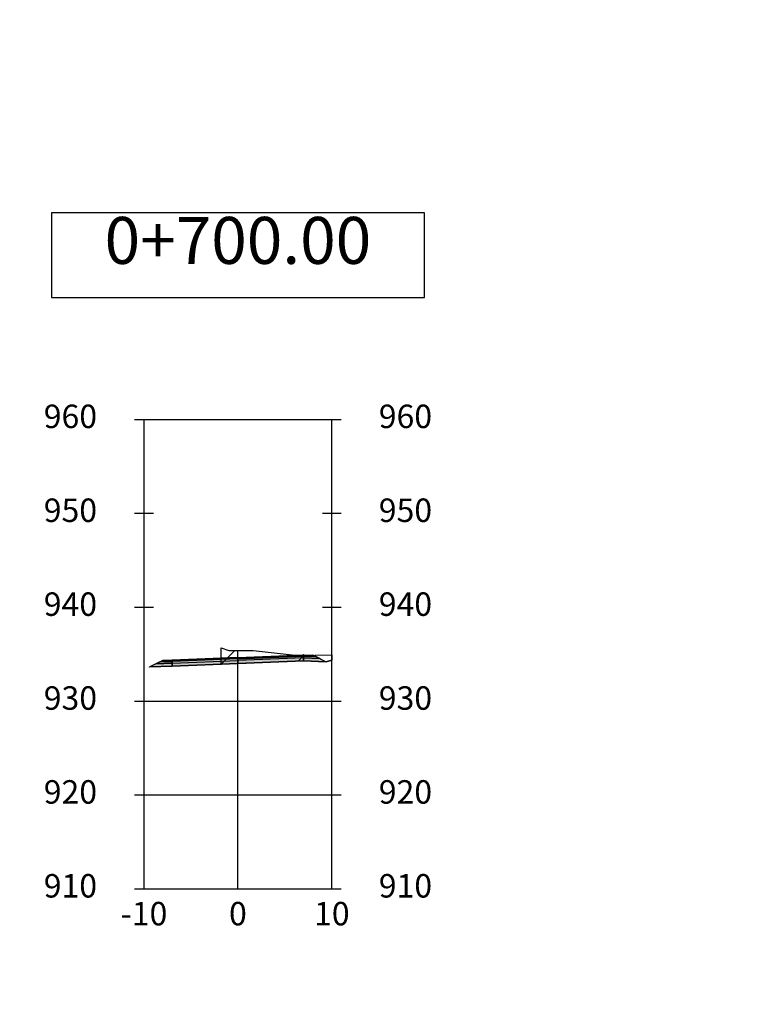
# Model space of a CAD drawing. Units: metres. Extents: x 158064 to 166093, y 105621 to 108687.
# Drawn here: x 164449 to 164527, y 107920 to 108025 of the extents above; entities that cross this region are included whole.
import ezdxf

# ---------------------------------------------------------------- set-up
doc = ezdxf.new("R2010")
doc.units = ezdxf.units.M
for name, color, linetype in [('C-ANNO', 7, 'Continuous'), ('C-ROAD-CORR', 5, 'Continuous'), ('C-ROAD-CORR-PATT', 150, 'Continuous'), ('C-ROAD-LINK', 150, 'Continuous'), ('C-ROAD-MARK', 212, 'Continuous'), ('C-ROAD-PROF-TTLB', 5, 'Continuous'), ('C-ROAD-SECT', 7, 'Continuous'), ('C-ROAD-SECT-GRID', 7, 'Continuous'), ('C-ROAD-SECT-N', 150, 'Continuous'), ('C-ROAD-SECT-TEXT', 92, 'Continuous'), ('C-ROAD-SECT-TICK', 7, 'Continuous'), ('C-ROAD-SECT-TITL', 92, 'Continuous'), ('C-ROAD-SHAP', 32, 'Continuous'), ('C-ROAD-SHAP-PATT', 7, 'Continuous')]:
    doc.layers.add(name, color=color, linetype=linetype)
doc.styles.get("Standard").update_dxf_attribs({"font": 'simplex.shx'})
pattern_1 = [(45, (164470.551, 107956.149), (-3.9289, 3.9289), [])]

msp = doc.modelspace()

# ---------------------------------------------------------------- hatches: boundary and pattern name
at = {"layer": 'C-ROAD-CORR-PATT', "linetype": 'Continuous', "lineweight": -3}
h = msp.add_hatch(dxfattribs=at)
h.set_pattern_fill('ANSI31', color=1, scale=1.75, style=0)
h.set_pattern_definition(pattern_1)
h.paths.add_polyline_path([(164470.55, 107956.15), (164470.55, 107957.89), (164471.36, 107957.6), (164473.95, 107957.59), (164478.75, 107957.08), (164482.32, 107957.15), (164482.32, 107956.56), (164481.71, 107956.4), (164479.32, 107956.5)])
h = msp.add_hatch(dxfattribs=at)
h.set_pattern_fill('ANSI31', color=1, scale=1.75, style=0)
h.set_pattern_definition(pattern_1)
h.paths.add_polyline_path([(164470.55, 107956.15), (164470.55, 107957.89), (164471.36, 107957.6), (164473.95, 107957.59), (164478.75, 107957.08), (164482.32, 107957.15), (164482.32, 107956.56), (164481.71, 107956.4), (164479.32, 107956.5)])
h = msp.add_hatch(dxfattribs=at)
h.set_pattern_fill('ANSI31', color=1, scale=1.75, style=0)
h.set_pattern_definition(pattern_1)
h.paths.add_polyline_path([(164470.55, 107956.15), (164470.55, 107957.89), (164471.36, 107957.6), (164473.95, 107957.59), (164478.75, 107957.08), (164482.32, 107957.15), (164482.32, 107956.56), (164481.71, 107956.4), (164479.32, 107956.5)])
at = {"layer": 'C-ROAD-SHAP-PATT', "linetype": 'Continuous', "lineweight": -3}
for points in [[(164472.32, 107956.86), (164465.32, 107956.58), (164465.32, 107956.51), (164472.32, 107956.79)], [(164472.32, 107956.86), (164465.32, 107956.58), (164465.32, 107956.51), (164472.32, 107956.79)], [(164472.32, 107956.86), (164465.32, 107956.58), (164465.32, 107956.51), (164472.32, 107956.79)], [(164465.32, 107956.51), (164472.32, 107956.79), (164472.32, 107956.72), (164465.32, 107956.44)], [(164465.32, 107956.51), (164472.32, 107956.79), (164472.32, 107956.72), (164465.32, 107956.44)], [(164465.32, 107956.51), (164472.32, 107956.79), (164472.32, 107956.72), (164465.32, 107956.44)], [(164472.32, 107956.72), (164465.32, 107956.44), (164465.32, 107956.24), (164472.32, 107956.52)], [(164472.32, 107956.72), (164465.32, 107956.44), (164465.32, 107956.24), (164472.32, 107956.52)], [(164472.32, 107956.72), (164465.32, 107956.44), (164465.32, 107956.24), (164472.32, 107956.52)], [(164472.32, 107956.86), (164479.32, 107957.14), (164479.32, 107957.07), (164472.32, 107956.79)], [(164472.32, 107956.86), (164479.32, 107957.14), (164479.32, 107957.07), (164472.32, 107956.79)], [(164472.32, 107956.86), (164479.32, 107957.14), (164479.32, 107957.07), (164472.32, 107956.79)], [(164479.32, 107957.07), (164472.32, 107956.79), (164472.32, 107956.72), (164479.32, 107957)], [(164479.32, 107957.07), (164472.32, 107956.79), (164472.32, 107956.72), (164479.32, 107957)], [(164479.32, 107957.07), (164472.32, 107956.79), (164472.32, 107956.72), (164479.32, 107957)], [(164472.32, 107956.72), (164479.32, 107957), (164479.32, 107956.8), (164472.32, 107956.52)], [(164472.32, 107956.72), (164479.32, 107957), (164479.32, 107956.8), (164472.32, 107956.52)], [(164472.32, 107956.72), (164479.32, 107957), (164479.32, 107956.8), (164472.32, 107956.52)], [(164479.32, 107956.8), (164472.32, 107956.52), (164472.32, 107956.22), (164479.32, 107956.5)], [(164479.32, 107956.8), (164472.32, 107956.52), (164472.32, 107956.22), (164479.32, 107956.5)], [(164479.32, 107956.8), (164472.32, 107956.52), (164472.32, 107956.22), (164479.32, 107956.5)], [(164479.32, 107957.14), (164480.32, 107957.1), (164480.47, 107957.02), (164479.32, 107957.07)], [(164479.32, 107957.14), (164480.32, 107957.1), (164480.47, 107957.02), (164479.32, 107957.07)], [(164479.32, 107957.14), (164480.32, 107957.1), (164480.47, 107957.02), (164479.32, 107957.07)], [(164479.32, 107957.07), (164480.47, 107957.02), (164480.63, 107956.95), (164479.32, 107957)], [(164479.32, 107957.07), (164480.47, 107957.02), (164481.71, 107956.4), (164479.32, 107956.5), (164479.32, 107956.8), (164481.06, 107956.73), (164480.63, 107956.95), (164479.32, 107957), (164480.63, 107956.95), (164480.47, 107957.02)], [(164479.32, 107957.07), (164480.47, 107957.02), (164480.63, 107956.95), (164479.32, 107957)], [(164479.32, 107957.07), (164480.47, 107957.02), (164481.71, 107956.4), (164479.32, 107956.5), (164479.32, 107956.8), (164481.06, 107956.73), (164480.63, 107956.95), (164479.32, 107957), (164480.63, 107956.95), (164480.47, 107957.02)], [(164479.32, 107957.07), (164480.47, 107957.02), (164480.63, 107956.95), (164479.32, 107957)], [(164479.32, 107957.07), (164480.47, 107957.02), (164481.71, 107956.4), (164479.32, 107956.5), (164479.32, 107956.8), (164481.06, 107956.73), (164480.63, 107956.95), (164479.32, 107957), (164480.63, 107956.95), (164480.47, 107957.02)], [(164479.32, 107957), (164480.63, 107956.95), (164481.06, 107956.73), (164479.32, 107956.8)], [(164479.32, 107957), (164480.63, 107956.95), (164481.06, 107956.73), (164479.32, 107956.8)], [(164479.32, 107957), (164480.63, 107956.95), (164481.06, 107956.73), (164479.32, 107956.8)], [(164465.32, 107956.51), (164464.17, 107956.46), (164462.93, 107955.84), (164465.32, 107955.94), (164465.32, 107956.24), (164463.58, 107956.17), (164464.02, 107956.39), (164465.32, 107956.44), (164464.02, 107956.39), (164464.17, 107956.46)], [(164465.32, 107956.51), (164464.17, 107956.46), (164462.93, 107955.84), (164465.32, 107955.94), (164465.32, 107956.24), (164463.58, 107956.17), (164464.02, 107956.39), (164465.32, 107956.44), (164464.02, 107956.39), (164464.17, 107956.46)], [(164465.32, 107956.51), (164464.17, 107956.46), (164462.93, 107955.84), (164465.32, 107955.94), (164465.32, 107956.24), (164463.58, 107956.17), (164464.02, 107956.39), (164465.32, 107956.44), (164464.02, 107956.39), (164464.17, 107956.46)], [(164465.32, 107956.44), (164464.02, 107956.39), (164463.58, 107956.17), (164465.32, 107956.24)], [(164465.32, 107956.44), (164464.02, 107956.39), (164463.58, 107956.17), (164465.32, 107956.24)], [(164465.32, 107956.44), (164464.02, 107956.39), (164463.58, 107956.17), (164465.32, 107956.24)], [(164465.32, 107956.51), (164464.17, 107956.46), (164464.02, 107956.39), (164465.32, 107956.44)], [(164465.32, 107956.51), (164464.17, 107956.46), (164464.02, 107956.39), (164465.32, 107956.44)], [(164465.32, 107956.51), (164464.17, 107956.46), (164464.02, 107956.39), (164465.32, 107956.44)], [(164465.32, 107956.58), (164464.32, 107956.54), (164464.17, 107956.46), (164465.32, 107956.51)], [(164465.32, 107956.58), (164464.32, 107956.54), (164464.17, 107956.46), (164465.32, 107956.51)], [(164465.32, 107956.58), (164464.32, 107956.54), (164464.17, 107956.46), (164465.32, 107956.51)], [(164465.32, 107956.24), (164472.32, 107956.52), (164472.32, 107956.22), (164465.32, 107955.94)], [(164465.32, 107956.24), (164472.32, 107956.52), (164472.32, 107956.22), (164465.32, 107955.94)], [(164465.32, 107956.24), (164472.32, 107956.52), (164472.32, 107956.22), (164465.32, 107955.94)]]:
    msp.add_hatch(color=7, dxfattribs=at).paths.add_polyline_path(points)

# ---------------------------------------------------------------- linework, layer by layer
at = {"layer": 'C-ANNO', "color": 7, "linetype": 'Continuous', "lineweight": -3}
for points in [[(164020.82, 107815.05), (165209.82, 107815.05), (165209.82, 108656.05), (164020.82, 108656.05)], [(164082.32, 107842.21), (165046.52, 107842.21), (165046.52, 108618.05), (164082.32, 108618.05)]]:
    msp.add_3dface(points, dxfattribs=at)
at = {"layer": 'C-ROAD-CORR', "color": 1, "linetype": 'Continuous', "lineweight": -3}
for p, q in [((164470.55, 107956.15), (164470.55, 107957.89)), ((164470.55, 107957.89), (164471.36, 107957.6)), ((164470.55, 107956.15), (164470.55, 107957.89)), ((164470.55, 107957.89), (164471.36, 107957.6)), ((164470.55, 107956.15), (164470.55, 107957.89)), ((164470.55, 107957.89), (164471.36, 107957.6)), ((164471.36, 107957.6), (164473.95, 107957.59)), ((164471.36, 107957.6), (164473.95, 107957.59)), ((164471.36, 107957.6), (164473.95, 107957.59)), ((164473.95, 107957.59), (164478.75, 107957.08)), ((164473.95, 107957.59), (164478.75, 107957.08)), ((164473.95, 107957.59), (164478.75, 107957.08)), ((164478.75, 107957.08), (164482.32, 107957.15)), ((164478.75, 107957.08), (164482.32, 107957.15)), ((164478.75, 107957.08), (164482.32, 107957.15)), ((164482.32, 107957.15), (164482.32, 107956.56)), ((164482.32, 107957.15), (164482.32, 107956.56)), ((164482.32, 107957.15), (164482.32, 107956.56)), ((164479.32, 107956.5), (164470.55, 107956.15)), ((164479.32, 107956.5), (164470.55, 107956.15)), ((164479.32, 107956.5), (164470.55, 107956.15)), ((164481.71, 107956.4), (164479.32, 107956.5)), ((164481.71, 107956.4), (164479.32, 107956.5)), ((164481.71, 107956.4), (164479.32, 107956.5)), ((164482.32, 107956.56), (164481.71, 107956.4)), ((164482.32, 107956.56), (164481.71, 107956.4)), ((164482.32, 107956.56), (164481.71, 107956.4))]:
    msp.add_line(p, q, dxfattribs=at)
at = {"layer": 'C-ROAD-LINK', "color": 150, "linetype": 'Continuous', "lineweight": -3}
for p, q in [((164472.32, 107956.86), (164465.32, 107956.58)), ((164472.32, 107956.86), (164465.32, 107956.58)), ((164472.32, 107956.86), (164465.32, 107956.58)), ((164472.32, 107956.86), (164465.32, 107956.58)), ((164472.32, 107956.86), (164465.32, 107956.58)), ((164472.32, 107956.86), (164465.32, 107956.58)), ((164465.32, 107956.51), (164472.32, 107956.79)), ((164465.32, 107956.51), (164472.32, 107956.79)), ((164465.32, 107956.51), (164472.32, 107956.79)), ((164472.32, 107956.72), (164465.32, 107956.44)), ((164472.32, 107956.72), (164465.32, 107956.44)), ((164472.32, 107956.72), (164465.32, 107956.44)), ((164472.32, 107956.86), (164479.32, 107957.14)), ((164472.32, 107956.86), (164479.32, 107957.14)), ((164472.32, 107956.86), (164479.32, 107957.14)), ((164472.32, 107956.86), (164479.32, 107957.14)), ((164472.32, 107956.86), (164479.32, 107957.14)), ((164472.32, 107956.86), (164479.32, 107957.14)), ((164479.32, 107957.07), (164472.32, 107956.79)), ((164479.32, 107957.07), (164472.32, 107956.79)), ((164479.32, 107957.07), (164472.32, 107956.79)), ((164472.32, 107956.72), (164479.32, 107957)), ((164472.32, 107956.72), (164479.32, 107957)), ((164472.32, 107956.72), (164479.32, 107957)), ((164472.32, 107956.79), (164472.32, 107956.86)), ((164472.32, 107956.79), (164472.32, 107956.86)), ((164472.32, 107956.79), (164472.32, 107956.86)), ((164472.32, 107956.79), (164472.32, 107956.86)), ((164472.32, 107956.79), (164472.32, 107956.86)), ((164472.32, 107956.79), (164472.32, 107956.86)), ((164479.32, 107956.8), (164472.32, 107956.52)), ((164479.32, 107956.8), (164472.32, 107956.52)), ((164479.32, 107956.8), (164472.32, 107956.52)), ((164472.32, 107956.79), (164472.32, 107956.72)), ((164472.32, 107956.79), (164472.32, 107956.72)), ((164472.32, 107956.79), (164472.32, 107956.72)), ((164472.32, 107956.79), (164472.32, 107956.72)), ((164472.32, 107956.79), (164472.32, 107956.72)), ((164472.32, 107956.79), (164472.32, 107956.72)), ((164472.32, 107956.52), (164472.32, 107956.72)), ((164472.32, 107956.52), (164472.32, 107956.72)), ((164472.32, 107956.52), (164472.32, 107956.72)), ((164472.32, 107956.52), (164472.32, 107956.72)), ((164472.32, 107956.52), (164472.32, 107956.72)), ((164472.32, 107956.52), (164472.32, 107956.72)), ((164479.32, 107957.14), (164479.32, 107957.07)), ((164479.32, 107957.14), (164480.32, 107957.1)), ((164479.32, 107957.14), (164480.32, 107957.1)), ((164479.32, 107957.14), (164479.32, 107957.07)), ((164479.32, 107957.14), (164479.32, 107957.07)), ((164479.32, 107957.14), (164480.32, 107957.1)), ((164479.32, 107957.14), (164480.32, 107957.1)), ((164479.32, 107957.14), (164479.32, 107957.07)), ((164479.32, 107957.14), (164479.32, 107957.07)), ((164479.32, 107957.14), (164480.32, 107957.1)), ((164479.32, 107957.14), (164480.32, 107957.1)), ((164479.32, 107957.14), (164479.32, 107957.07)), ((164479.32, 107957.07), (164479.32, 107957)), ((164479.32, 107957.07), (164480.47, 107957.02)), ((164479.32, 107957.07), (164480.47, 107957.02)), ((164479.32, 107957.07), (164479.32, 107957)), ((164479.32, 107957.07), (164479.32, 107957)), ((164479.32, 107957.07), (164480.47, 107957.02)), ((164479.32, 107957.07), (164480.47, 107957.02)), ((164479.32, 107957.07), (164479.32, 107957)), ((164479.32, 107957.07), (164479.32, 107957)), ((164479.32, 107957.07), (164480.47, 107957.02)), ((164479.32, 107957.07), (164480.47, 107957.02)), ((164479.32, 107957.07), (164479.32, 107957)), ((164479.32, 107957), (164479.32, 107956.8)), ((164479.32, 107957), (164480.63, 107956.95)), ((164479.32, 107957), (164480.63, 107956.95)), ((164479.32, 107957), (164479.32, 107956.8)), ((164479.32, 107957), (164479.32, 107956.8)), ((164479.32, 107957), (164480.63, 107956.95)), ((164479.32, 107957), (164480.63, 107956.95)), ((164479.32, 107957), (164479.32, 107956.8)), ((164479.32, 107957), (164479.32, 107956.8)), ((164479.32, 107957), (164480.63, 107956.95)), ((164479.32, 107957), (164480.63, 107956.95)), ((164479.32, 107957), (164479.32, 107956.8)), ((164479.32, 107956.5), (164479.32, 107956.8)), ((164479.32, 107956.8), (164481.06, 107956.73)), ((164479.32, 107956.8), (164479.32, 107956.5)), ((164479.32, 107956.5), (164479.32, 107956.8)), ((164479.32, 107956.8), (164481.06, 107956.73)), ((164479.32, 107956.8), (164479.32, 107956.5)), ((164479.32, 107956.5), (164479.32, 107956.8)), ((164479.32, 107956.8), (164481.06, 107956.73)), ((164479.32, 107956.8), (164479.32, 107956.5)), ((164480.32, 107957.1), (164481.71, 107956.4)), ((164480.32, 107957.1), (164481.71, 107956.4)), ((164480.32, 107957.1), (164480.47, 107957.02)), ((164480.32, 107957.1), (164481.71, 107956.4)), ((164480.32, 107957.1), (164481.71, 107956.4)), ((164480.32, 107957.1), (164480.47, 107957.02)), ((164480.32, 107957.1), (164481.71, 107956.4)), ((164480.32, 107957.1), (164481.71, 107956.4)), ((164480.32, 107957.1), (164480.47, 107957.02)), ((164480.47, 107957.02), (164480.63, 107956.95)), ((164480.47, 107957.02), (164481.71, 107956.4)), ((164480.47, 107957.02), (164480.63, 107956.95)), ((164480.47, 107957.02), (164481.71, 107956.4)), ((164480.47, 107957.02), (164480.63, 107956.95)), ((164480.47, 107957.02), (164481.71, 107956.4)), ((164480.63, 107956.95), (164481.06, 107956.73)), ((164480.63, 107956.95), (164481.06, 107956.73)), ((164480.63, 107956.95), (164481.06, 107956.73)), ((164464.32, 107956.54), (164462.93, 107955.84)), ((164464.32, 107956.54), (164462.93, 107955.84)), ((164464.32, 107956.54), (164462.93, 107955.84)), ((164464.32, 107956.54), (164462.93, 107955.84)), ((164464.32, 107956.54), (164462.93, 107955.84)), ((164464.32, 107956.54), (164462.93, 107955.84)), ((164464.17, 107956.46), (164462.93, 107955.84)), ((164464.17, 107956.46), (164462.93, 107955.84)), ((164464.17, 107956.46), (164462.93, 107955.84)), ((164465.32, 107955.94), (164462.93, 107955.84)), ((164465.32, 107955.94), (164462.93, 107955.84)), ((164465.32, 107955.94), (164462.93, 107955.84)), ((164465.32, 107955.94), (164462.93, 107955.84)), ((164465.32, 107955.94), (164462.93, 107955.84)), ((164465.32, 107955.94), (164462.93, 107955.84)), ((164464.02, 107956.39), (164463.58, 107956.17)), ((164464.02, 107956.39), (164463.58, 107956.17)), ((164464.02, 107956.39), (164463.58, 107956.17)), ((164465.32, 107956.24), (164463.58, 107956.17)), ((164465.32, 107956.24), (164463.58, 107956.17)), ((164465.32, 107956.24), (164463.58, 107956.17)), ((164464.17, 107956.46), (164464.02, 107956.39)), ((164464.17, 107956.46), (164464.02, 107956.39)), ((164464.17, 107956.46), (164464.02, 107956.39)), ((164465.32, 107956.44), (164464.02, 107956.39)), ((164465.32, 107956.44), (164464.02, 107956.39)), ((164465.32, 107956.44), (164464.02, 107956.39)), ((164465.32, 107956.44), (164464.02, 107956.39)), ((164465.32, 107956.44), (164464.02, 107956.39)), ((164465.32, 107956.44), (164464.02, 107956.39)), ((164464.32, 107956.54), (164464.17, 107956.46)), ((164464.32, 107956.54), (164464.17, 107956.46)), ((164464.32, 107956.54), (164464.17, 107956.46)), ((164465.32, 107956.51), (164464.17, 107956.46)), ((164465.32, 107956.51), (164464.17, 107956.46)), ((164465.32, 107956.51), (164464.17, 107956.46)), ((164465.32, 107956.51), (164464.17, 107956.46)), ((164465.32, 107956.51), (164464.17, 107956.46)), ((164465.32, 107956.51), (164464.17, 107956.46)), ((164465.32, 107956.58), (164464.32, 107956.54)), ((164465.32, 107956.58), (164464.32, 107956.54)), ((164465.32, 107956.58), (164464.32, 107956.54)), ((164465.32, 107956.58), (164464.32, 107956.54)), ((164465.32, 107956.58), (164464.32, 107956.54)), ((164465.32, 107956.58), (164464.32, 107956.54)), ((164465.32, 107956.58), (164465.32, 107956.51)), ((164465.32, 107956.58), (164465.32, 107956.51)), ((164465.32, 107956.58), (164465.32, 107956.51)), ((164465.32, 107956.58), (164465.32, 107956.51)), ((164465.32, 107956.58), (164465.32, 107956.51)), ((164465.32, 107956.58), (164465.32, 107956.51)), ((164465.32, 107956.24), (164472.32, 107956.52)), ((164465.32, 107956.24), (164472.32, 107956.52)), ((164465.32, 107956.24), (164472.32, 107956.52)), ((164465.32, 107956.51), (164465.32, 107956.44)), ((164465.32, 107956.51), (164465.32, 107956.44)), ((164465.32, 107956.51), (164465.32, 107956.44)), ((164465.32, 107956.51), (164465.32, 107956.44)), ((164465.32, 107956.51), (164465.32, 107956.44)), ((164465.32, 107956.51), (164465.32, 107956.44)), ((164465.32, 107956.44), (164465.32, 107956.24)), ((164465.32, 107956.44), (164465.32, 107956.24)), ((164465.32, 107956.44), (164465.32, 107956.24)), ((164465.32, 107956.44), (164465.32, 107956.24)), ((164465.32, 107956.44), (164465.32, 107956.24)), ((164465.32, 107956.44), (164465.32, 107956.24)), ((164465.32, 107955.94), (164465.32, 107956.24)), ((164465.32, 107956.24), (164465.32, 107955.94)), ((164465.32, 107955.94), (164465.32, 107956.24)), ((164465.32, 107956.24), (164465.32, 107955.94)), ((164465.32, 107955.94), (164465.32, 107956.24)), ((164465.32, 107956.24), (164465.32, 107955.94)), ((164472.32, 107956.22), (164465.32, 107955.94)), ((164472.32, 107956.22), (164465.32, 107955.94)), ((164472.32, 107956.22), (164465.32, 107955.94)), ((164472.32, 107956.22), (164465.32, 107955.94)), ((164472.32, 107956.22), (164465.32, 107955.94)), ((164472.32, 107956.22), (164465.32, 107955.94)), ((164472.32, 107956.52), (164472.32, 107956.22)), ((164472.32, 107956.52), (164472.32, 107956.22)), ((164472.32, 107956.52), (164472.32, 107956.22)), ((164472.32, 107956.52), (164472.32, 107956.22)), ((164472.32, 107956.52), (164472.32, 107956.22)), ((164472.32, 107956.52), (164472.32, 107956.22)), ((164472.32, 107956.22), (164479.32, 107956.5)), ((164472.32, 107956.22), (164479.32, 107956.5)), ((164472.32, 107956.22), (164479.32, 107956.5)), ((164472.32, 107956.22), (164479.32, 107956.5)), ((164472.32, 107956.22), (164479.32, 107956.5)), ((164472.32, 107956.22), (164479.32, 107956.5)), ((164479.32, 107956.5), (164481.71, 107956.4)), ((164479.32, 107956.5), (164481.71, 107956.4)), ((164479.32, 107956.5), (164481.71, 107956.4)), ((164479.32, 107956.5), (164481.71, 107956.4)), ((164479.32, 107956.5), (164481.71, 107956.4)), ((164479.32, 107956.5), (164481.71, 107956.4)), ((164481.71, 107956.4), (164482.32, 107956.56)), ((164481.71, 107956.4), (164482.32, 107956.56)), ((164481.71, 107956.4), (164482.32, 107956.56)), ((164481.71, 107956.4), (164482.32, 107956.56)), ((164481.71, 107956.4), (164482.32, 107956.56)), ((164481.71, 107956.4), (164482.32, 107956.56)), ((164481.71, 107956.4), (164482.32, 107956.56)), ((164481.71, 107956.4), (164482.32, 107956.56)), ((164481.71, 107956.4), (164482.32, 107956.56)), ((164481.71, 107956.4), (164482.32, 107956.56)), ((164481.71, 107956.4), (164482.32, 107956.56)), ((164481.71, 107956.4), (164482.32, 107956.56))]:
    msp.add_line(p, q, dxfattribs=at)
at = {"layer": 'C-ROAD-MARK', "color": 212, "linetype": 'Continuous', "lineweight": -3}
for centre in [(164472.32, 107956.86), (164472.32, 107956.86), (164472.32, 107956.86), (164472.32, 107956.86), (164472.32, 107956.86), (164472.32, 107956.86), (164472.32, 107956.79), (164472.32, 107956.79), (164472.32, 107956.79), (164472.32, 107956.79), (164472.32, 107956.79), (164472.32, 107956.79), (164472.32, 107956.72), (164472.32, 107956.72), (164472.32, 107956.72), (164472.32, 107956.72), (164472.32, 107956.72), (164472.32, 107956.72), (164479.32, 107957.14), (164479.32, 107957.14), (164479.32, 107957.14), (164479.32, 107957.14), (164479.32, 107957.14), (164479.32, 107957.14), (164479.32, 107957.07), (164479.32, 107957.07), (164479.32, 107957.07), (164479.32, 107957.07), (164479.32, 107957.07), (164479.32, 107957.07), (164479.32, 107957.07), (164479.32, 107957.07), (164479.32, 107957.07), (164479.32, 107957), (164479.32, 107957), (164479.32, 107957), (164479.32, 107957), (164479.32, 107957), (164479.32, 107957), (164479.32, 107957), (164479.32, 107957), (164479.32, 107957), (164479.32, 107956.8), (164479.32, 107956.8), (164479.32, 107956.8), (164479.32, 107956.8), (164479.32, 107956.8), (164479.32, 107956.8), (164480.32, 107957.1), (164480.32, 107957.1), (164480.32, 107957.1), (164480.32, 107957.1), (164480.32, 107957.1), (164480.32, 107957.1), (164480.47, 107957.02), (164480.47, 107957.02), (164480.47, 107957.02), (164480.47, 107957.02), (164480.47, 107957.02), (164480.47, 107957.02), (164480.63, 107956.95), (164480.63, 107956.95), (164480.63, 107956.95), (164480.63, 107956.95), (164480.63, 107956.95), (164480.63, 107956.95), (164481.06, 107956.73), (164481.06, 107956.73), (164481.06, 107956.73), (164462.93, 107955.84), (164462.93, 107955.84), (164462.93, 107955.84), (164462.93, 107955.84), (164462.93, 107955.84), (164462.93, 107955.84), (164463.58, 107956.17), (164463.58, 107956.17), (164463.58, 107956.17), (164464.02, 107956.39), (164464.02, 107956.39), (164464.02, 107956.39), (164464.02, 107956.39), (164464.02, 107956.39), (164464.02, 107956.39), (164464.17, 107956.46), (164464.17, 107956.46), (164464.17, 107956.46), (164464.17, 107956.46), (164464.17, 107956.46), (164464.17, 107956.46), (164464.32, 107956.54), (164464.32, 107956.54), (164464.32, 107956.54), (164464.32, 107956.54), (164464.32, 107956.54), (164464.32, 107956.54), (164465.32, 107956.58), (164465.32, 107956.58), (164465.32, 107956.58), (164465.32, 107956.58), (164465.32, 107956.58), (164465.32, 107956.58), (164465.32, 107956.51), (164465.32, 107956.51), (164465.32, 107956.51), (164465.32, 107956.51), (164465.32, 107956.51), (164465.32, 107956.51), (164465.32, 107956.51), (164465.32, 107956.51), (164465.32, 107956.51), (164465.32, 107956.44), (164465.32, 107956.44), (164465.32, 107956.44), (164465.32, 107956.44), (164465.32, 107956.44), (164465.32, 107956.44), (164465.32, 107956.44), (164465.32, 107956.44), (164465.32, 107956.44), (164465.32, 107956.24), (164465.32, 107956.24), (164465.32, 107956.24), (164465.32, 107956.24), (164465.32, 107956.24), (164465.32, 107956.24), (164465.32, 107955.94), (164465.32, 107955.94), (164465.32, 107955.94), (164465.32, 107955.94), (164465.32, 107955.94), (164465.32, 107955.94), (164472.32, 107956.52), (164472.32, 107956.52), (164472.32, 107956.52), (164472.32, 107956.52), (164472.32, 107956.52), (164472.32, 107956.52), (164472.32, 107956.22), (164472.32, 107956.22), (164472.32, 107956.22), (164472.32, 107956.22), (164472.32, 107956.22), (164472.32, 107956.22), (164479.32, 107956.5), (164479.32, 107956.5), (164479.32, 107956.5), (164479.32, 107956.5), (164479.32, 107956.5), (164479.32, 107956.5), (164481.71, 107956.4), (164481.71, 107956.4), (164481.71, 107956.4), (164481.71, 107956.4), (164481.71, 107956.4), (164481.71, 107956.4), (164481.71, 107956.4), (164481.71, 107956.4), (164481.71, 107956.4), (164481.71, 107956.4), (164481.71, 107956.4), (164481.71, 107956.4)]:
    msp.add_circle(centre, 0.015, dxfattribs=at)
at = {"layer": 'C-ROAD-PROF-TTLB', "color": 5, "linetype": 'Continuous', "lineweight": -3}
for p, q in [((164462.32, 107932.21), (164462.32, 107982.21)), ((164462.32, 107982.21), (164482.32, 107982.21)), ((164462.32, 107932.21), (164462.32, 107982.21)), ((164462.32, 107982.21), (164482.32, 107982.21)), ((164462.32, 107932.21), (164462.32, 107982.21)), ((164462.32, 107982.21), (164482.32, 107982.21)), ((164482.32, 107932.21), (164482.32, 107982.21)), ((164482.32, 107932.21), (164482.32, 107982.21)), ((164482.32, 107932.21), (164482.32, 107982.21)), ((164462.32, 107932.21), (164482.32, 107932.21)), ((164462.32, 107932.21), (164482.32, 107932.21)), ((164462.32, 107932.21), (164482.32, 107932.21))]:
    msp.add_line(p, q, dxfattribs=at)
at = {"layer": 'C-ROAD-SECT', "color": 7, "linetype": 'Continuous', "lineweight": -3}
msp.add_lwpolyline([(164470.55, 107957.89), (164471.36, 107957.6), (164472.32, 107957.59), (164473.95, 107957.59), (164478.75, 107957.08), (164482.32, 107957.15)], dxfattribs=at)
msp.add_lwpolyline([(164470.55, 107957.89), (164471.36, 107957.6), (164472.32, 107957.59), (164473.95, 107957.59), (164478.75, 107957.08), (164482.32, 107957.15)], dxfattribs=at)
msp.add_lwpolyline([(164470.55, 107957.89), (164471.36, 107957.6), (164472.32, 107957.59), (164473.95, 107957.59), (164478.75, 107957.08), (164482.32, 107957.15)], dxfattribs=at)
at = {"layer": 'C-ROAD-SECT-GRID', "color": 7, "linetype": 'Continuous', "lineweight": -3}
for p, q in [((164462.32, 107932.21), (164462.32, 107982.21)), ((164462.32, 107932.21), (164462.32, 107982.21)), ((164462.32, 107932.21), (164462.32, 107982.21)), ((164472.32, 107932.21), (164472.32, 107957.59)), ((164472.32, 107932.21), (164472.32, 107957.59)), ((164472.32, 107932.21), (164472.32, 107957.59)), ((164472.32, 107932.21), (164472.32, 107957.59)), ((164472.32, 107932.21), (164472.32, 107957.59)), ((164472.32, 107932.21), (164472.32, 107957.59)), ((164482.32, 107932.21), (164482.32, 107957.15)), ((164482.32, 107932.21), (164482.32, 107957.15)), ((164482.32, 107932.21), (164482.32, 107957.15)), ((164462.32, 107952.21), (164482.32, 107952.21)), ((164462.32, 107952.21), (164482.32, 107952.21)), ((164462.32, 107952.21), (164482.32, 107952.21)), ((164462.32, 107942.21), (164482.32, 107942.21)), ((164462.32, 107942.21), (164482.32, 107942.21)), ((164462.32, 107942.21), (164482.32, 107942.21)), ((164462.32, 107932.21), (164482.32, 107932.21)), ((164462.32, 107932.21), (164482.32, 107932.21)), ((164462.32, 107932.21), (164482.32, 107932.21))]:
    msp.add_line(p, q, dxfattribs=at)
at = {"layer": 'C-ROAD-SECT-N', "color": 150, "linetype": 'Continuous', "lineweight": -3}
msp.add_lwpolyline([(164462.93, 107955.84), (164465.32, 107955.94), (164472.32, 107956.22), (164479.32, 107956.5), (164481.71, 107956.4), (164482.32, 107956.56)], dxfattribs=at)
msp.add_lwpolyline([(164462.93, 107955.84), (164465.32, 107955.94), (164472.32, 107956.22), (164479.32, 107956.5), (164481.71, 107956.4), (164482.32, 107956.56)], dxfattribs=at)
msp.add_lwpolyline([(164462.93, 107955.84), (164465.32, 107955.94), (164472.32, 107956.22), (164479.32, 107956.5), (164481.71, 107956.4), (164482.32, 107956.56)], dxfattribs=at)
at = {"layer": 'C-ROAD-SECT-TICK', "color": 7, "linetype": 'Continuous', "lineweight": -3}
for p, q in [((164461.32, 107982.21), (164463.32, 107982.21)), ((164461.32, 107982.21), (164463.32, 107982.21)), ((164461.32, 107982.21), (164463.32, 107982.21)), ((164481.32, 107982.21), (164483.32, 107982.21)), ((164481.32, 107982.21), (164483.32, 107982.21)), ((164481.32, 107982.21), (164483.32, 107982.21)), ((164461.32, 107972.21), (164463.32, 107972.21)), ((164461.32, 107972.21), (164463.32, 107972.21)), ((164461.32, 107972.21), (164463.32, 107972.21)), ((164481.32, 107972.21), (164483.32, 107972.21)), ((164481.32, 107972.21), (164483.32, 107972.21)), ((164481.32, 107972.21), (164483.32, 107972.21)), ((164461.32, 107962.21), (164463.32, 107962.21)), ((164461.32, 107962.21), (164463.32, 107962.21)), ((164461.32, 107962.21), (164463.32, 107962.21)), ((164481.32, 107962.21), (164483.32, 107962.21)), ((164481.32, 107962.21), (164483.32, 107962.21)), ((164481.32, 107962.21), (164483.32, 107962.21)), ((164461.32, 107952.21), (164463.32, 107952.21)), ((164461.32, 107952.21), (164463.32, 107952.21)), ((164461.32, 107952.21), (164463.32, 107952.21)), ((164481.32, 107952.21), (164483.32, 107952.21)), ((164481.32, 107952.21), (164483.32, 107952.21)), ((164481.32, 107952.21), (164483.32, 107952.21)), ((164461.32, 107942.21), (164463.32, 107942.21)), ((164461.32, 107942.21), (164463.32, 107942.21)), ((164461.32, 107942.21), (164463.32, 107942.21)), ((164481.32, 107942.21), (164483.32, 107942.21)), ((164481.32, 107942.21), (164483.32, 107942.21)), ((164481.32, 107942.21), (164483.32, 107942.21)), ((164461.32, 107932.21), (164463.32, 107932.21)), ((164461.32, 107932.21), (164463.32, 107932.21)), ((164461.32, 107932.21), (164463.32, 107932.21)), ((164481.32, 107932.21), (164483.32, 107932.21)), ((164481.32, 107932.21), (164483.32, 107932.21)), ((164481.32, 107932.21), (164483.32, 107932.21))]:
    msp.add_line(p, q, dxfattribs=at)
at = {"layer": 'C-ROAD-SECT-TITL', "color": 92, "linetype": 'Continuous', "lineweight": -3}
msp.add_3dface([(164452.46, 107995.21), (164492.18, 107995.21), (164492.18, 108004.21), (164452.46, 108004.21)], dxfattribs=at)
msp.add_3dface([(164452.46, 107995.21), (164492.18, 107995.21), (164492.18, 108004.21), (164452.46, 108004.21)], dxfattribs=at)
msp.add_3dface([(164452.46, 107995.21), (164492.18, 107995.21), (164492.18, 108004.21), (164452.46, 108004.21)], dxfattribs=at)
at = {"layer": 'C-ROAD-SHAP', "color": 32, "linetype": 'Continuous', "lineweight": -3}
for p, q in [((164472.32, 107956.86), (164465.32, 107956.58)), ((164472.32, 107956.86), (164465.32, 107956.58)), ((164472.32, 107956.86), (164465.32, 107956.58)), ((164465.32, 107956.51), (164472.32, 107956.79)), ((164465.32, 107956.51), (164472.32, 107956.79)), ((164465.32, 107956.51), (164472.32, 107956.79)), ((164465.32, 107956.51), (164472.32, 107956.79)), ((164465.32, 107956.51), (164472.32, 107956.79)), ((164465.32, 107956.51), (164472.32, 107956.79)), ((164472.32, 107956.72), (164465.32, 107956.44)), ((164472.32, 107956.72), (164465.32, 107956.44)), ((164472.32, 107956.72), (164465.32, 107956.44)), ((164472.32, 107956.72), (164465.32, 107956.44)), ((164472.32, 107956.72), (164465.32, 107956.44)), ((164472.32, 107956.72), (164465.32, 107956.44)), ((164472.32, 107956.86), (164479.32, 107957.14)), ((164472.32, 107956.86), (164479.32, 107957.14)), ((164472.32, 107956.86), (164479.32, 107957.14)), ((164479.32, 107957.07), (164472.32, 107956.79)), ((164479.32, 107957.07), (164472.32, 107956.79)), ((164479.32, 107957.07), (164472.32, 107956.79)), ((164479.32, 107957.07), (164472.32, 107956.79)), ((164479.32, 107957.07), (164472.32, 107956.79)), ((164479.32, 107957.07), (164472.32, 107956.79)), ((164472.32, 107956.72), (164479.32, 107957)), ((164472.32, 107956.72), (164479.32, 107957)), ((164472.32, 107956.72), (164479.32, 107957)), ((164472.32, 107956.72), (164479.32, 107957)), ((164472.32, 107956.72), (164479.32, 107957)), ((164472.32, 107956.72), (164479.32, 107957)), ((164472.32, 107956.79), (164472.32, 107956.86)), ((164472.32, 107956.79), (164472.32, 107956.86)), ((164472.32, 107956.79), (164472.32, 107956.86)), ((164472.32, 107956.79), (164472.32, 107956.86)), ((164472.32, 107956.79), (164472.32, 107956.86)), ((164472.32, 107956.79), (164472.32, 107956.86)), ((164479.32, 107956.8), (164472.32, 107956.52)), ((164479.32, 107956.8), (164472.32, 107956.52)), ((164479.32, 107956.8), (164472.32, 107956.52)), ((164479.32, 107956.8), (164472.32, 107956.52)), ((164479.32, 107956.8), (164472.32, 107956.52)), ((164479.32, 107956.8), (164472.32, 107956.52)), ((164472.32, 107956.79), (164472.32, 107956.72)), ((164472.32, 107956.79), (164472.32, 107956.72)), ((164472.32, 107956.79), (164472.32, 107956.72)), ((164472.32, 107956.79), (164472.32, 107956.72)), ((164472.32, 107956.79), (164472.32, 107956.72)), ((164472.32, 107956.79), (164472.32, 107956.72)), ((164472.32, 107956.52), (164472.32, 107956.72)), ((164472.32, 107956.52), (164472.32, 107956.72)), ((164472.32, 107956.52), (164472.32, 107956.72)), ((164472.32, 107956.52), (164472.32, 107956.72)), ((164472.32, 107956.52), (164472.32, 107956.72)), ((164472.32, 107956.52), (164472.32, 107956.72)), ((164479.32, 107957.14), (164479.32, 107957.07)), ((164479.32, 107957.14), (164480.32, 107957.1)), ((164479.32, 107957.07), (164479.32, 107957.14)), ((164479.32, 107957.14), (164479.32, 107957.07)), ((164479.32, 107957.14), (164480.32, 107957.1)), ((164479.32, 107957.07), (164479.32, 107957.14)), ((164479.32, 107957.14), (164479.32, 107957.07)), ((164479.32, 107957.14), (164480.32, 107957.1)), ((164479.32, 107957.07), (164479.32, 107957.14)), ((164479.32, 107957), (164479.32, 107957.07)), ((164480.47, 107957.02), (164479.32, 107957.07)), ((164479.32, 107957.07), (164480.47, 107957.02)), ((164479.32, 107957), (164479.32, 107957.07)), ((164479.32, 107957.07), (164480.47, 107957.02)), ((164480.47, 107957.02), (164479.32, 107957.07)), ((164479.32, 107957), (164479.32, 107957.07)), ((164480.47, 107957.02), (164479.32, 107957.07)), ((164479.32, 107957.07), (164480.47, 107957.02)), ((164479.32, 107957), (164479.32, 107957.07)), ((164479.32, 107957.07), (164480.47, 107957.02)), ((164480.47, 107957.02), (164479.32, 107957.07)), ((164479.32, 107957), (164479.32, 107957.07)), ((164480.47, 107957.02), (164479.32, 107957.07)), ((164479.32, 107957.07), (164480.47, 107957.02)), ((164479.32, 107957), (164479.32, 107957.07)), ((164479.32, 107957.07), (164480.47, 107957.02)), ((164480.47, 107957.02), (164479.32, 107957.07)), ((164479.32, 107957), (164479.32, 107956.8)), ((164480.63, 107956.95), (164479.32, 107957)), ((164479.32, 107957), (164480.63, 107956.95)), ((164479.32, 107956.8), (164479.32, 107957)), ((164480.63, 107956.95), (164479.32, 107957)), ((164479.32, 107957), (164480.63, 107956.95)), ((164479.32, 107957), (164479.32, 107956.8)), ((164480.63, 107956.95), (164479.32, 107957)), ((164479.32, 107957), (164480.63, 107956.95)), ((164479.32, 107956.8), (164479.32, 107957)), ((164480.63, 107956.95), (164479.32, 107957)), ((164479.32, 107957), (164480.63, 107956.95)), ((164479.32, 107957), (164479.32, 107956.8)), ((164480.63, 107956.95), (164479.32, 107957)), ((164479.32, 107957), (164480.63, 107956.95)), ((164479.32, 107956.8), (164479.32, 107957)), ((164480.63, 107956.95), (164479.32, 107957)), ((164479.32, 107957), (164480.63, 107956.95)), ((164479.32, 107956.5), (164479.32, 107956.8)), ((164481.06, 107956.73), (164479.32, 107956.8)), ((164479.32, 107956.5), (164479.32, 107956.8)), ((164479.32, 107956.8), (164481.06, 107956.73)), ((164479.32, 107956.5), (164479.32, 107956.8)), ((164481.06, 107956.73), (164479.32, 107956.8)), ((164479.32, 107956.5), (164479.32, 107956.8)), ((164479.32, 107956.8), (164481.06, 107956.73)), ((164479.32, 107956.5), (164479.32, 107956.8)), ((164481.06, 107956.73), (164479.32, 107956.8)), ((164479.32, 107956.5), (164479.32, 107956.8)), ((164479.32, 107956.8), (164481.06, 107956.73)), ((164480.32, 107957.1), (164480.47, 107957.02)), ((164480.32, 107957.1), (164480.47, 107957.02)), ((164480.32, 107957.1), (164480.47, 107957.02)), ((164480.47, 107957.02), (164480.63, 107956.95)), ((164480.47, 107957.02), (164481.71, 107956.4)), ((164480.63, 107956.95), (164480.47, 107957.02)), ((164480.47, 107957.02), (164480.63, 107956.95)), ((164480.47, 107957.02), (164481.71, 107956.4)), ((164480.63, 107956.95), (164480.47, 107957.02)), ((164480.47, 107957.02), (164480.63, 107956.95)), ((164480.47, 107957.02), (164481.71, 107956.4)), ((164480.63, 107956.95), (164480.47, 107957.02)), ((164480.63, 107956.95), (164481.06, 107956.73)), ((164481.06, 107956.73), (164480.63, 107956.95)), ((164480.63, 107956.95), (164481.06, 107956.73)), ((164481.06, 107956.73), (164480.63, 107956.95)), ((164480.63, 107956.95), (164481.06, 107956.73)), ((164481.06, 107956.73), (164480.63, 107956.95)), ((164464.17, 107956.46), (164462.93, 107955.84)), ((164464.17, 107956.46), (164462.93, 107955.84)), ((164464.17, 107956.46), (164462.93, 107955.84)), ((164462.93, 107955.84), (164465.32, 107955.94)), ((164462.93, 107955.84), (164465.32, 107955.94)), ((164462.93, 107955.84), (164465.32, 107955.94)), ((164464.02, 107956.39), (164463.58, 107956.17)), ((164463.58, 107956.17), (164464.02, 107956.39)), ((164464.02, 107956.39), (164463.58, 107956.17)), ((164463.58, 107956.17), (164464.02, 107956.39)), ((164464.02, 107956.39), (164463.58, 107956.17)), ((164463.58, 107956.17), (164464.02, 107956.39)), ((164463.58, 107956.17), (164465.32, 107956.24)), ((164465.32, 107956.24), (164463.58, 107956.17)), ((164463.58, 107956.17), (164465.32, 107956.24)), ((164465.32, 107956.24), (164463.58, 107956.17)), ((164463.58, 107956.17), (164465.32, 107956.24)), ((164465.32, 107956.24), (164463.58, 107956.17)), ((164464.17, 107956.46), (164464.02, 107956.39)), ((164464.02, 107956.39), (164464.17, 107956.46)), ((164464.17, 107956.46), (164464.02, 107956.39)), ((164464.02, 107956.39), (164464.17, 107956.46)), ((164464.17, 107956.46), (164464.02, 107956.39)), ((164464.02, 107956.39), (164464.17, 107956.46)), ((164464.02, 107956.39), (164465.32, 107956.44)), ((164465.32, 107956.44), (164464.02, 107956.39)), ((164464.02, 107956.39), (164465.32, 107956.44)), ((164465.32, 107956.44), (164464.02, 107956.39)), ((164464.02, 107956.39), (164465.32, 107956.44)), ((164465.32, 107956.44), (164464.02, 107956.39)), ((164464.02, 107956.39), (164465.32, 107956.44)), ((164465.32, 107956.44), (164464.02, 107956.39)), ((164464.02, 107956.39), (164465.32, 107956.44)), ((164465.32, 107956.44), (164464.02, 107956.39)), ((164464.02, 107956.39), (164465.32, 107956.44)), ((164465.32, 107956.44), (164464.02, 107956.39)), ((164464.32, 107956.54), (164464.17, 107956.46)), ((164464.32, 107956.54), (164464.17, 107956.46)), ((164464.32, 107956.54), (164464.17, 107956.46)), ((164464.17, 107956.46), (164465.32, 107956.51)), ((164465.32, 107956.51), (164464.17, 107956.46)), ((164465.32, 107956.51), (164464.17, 107956.46)), ((164464.17, 107956.46), (164465.32, 107956.51)), ((164464.17, 107956.46), (164465.32, 107956.51)), ((164465.32, 107956.51), (164464.17, 107956.46)), ((164465.32, 107956.51), (164464.17, 107956.46)), ((164464.17, 107956.46), (164465.32, 107956.51)), ((164464.17, 107956.46), (164465.32, 107956.51)), ((164465.32, 107956.51), (164464.17, 107956.46)), ((164465.32, 107956.51), (164464.17, 107956.46)), ((164464.17, 107956.46), (164465.32, 107956.51)), ((164465.32, 107956.58), (164464.32, 107956.54)), ((164465.32, 107956.58), (164464.32, 107956.54)), ((164465.32, 107956.58), (164464.32, 107956.54)), ((164465.32, 107956.58), (164465.32, 107956.51)), ((164465.32, 107956.51), (164465.32, 107956.58)), ((164465.32, 107956.58), (164465.32, 107956.51)), ((164465.32, 107956.51), (164465.32, 107956.58)), ((164465.32, 107956.58), (164465.32, 107956.51)), ((164465.32, 107956.51), (164465.32, 107956.58)), ((164465.32, 107956.24), (164472.32, 107956.52)), ((164465.32, 107956.24), (164472.32, 107956.52)), ((164465.32, 107956.24), (164472.32, 107956.52)), ((164465.32, 107956.24), (164472.32, 107956.52)), ((164465.32, 107956.24), (164472.32, 107956.52)), ((164465.32, 107956.24), (164472.32, 107956.52)), ((164465.32, 107956.44), (164465.32, 107956.51)), ((164465.32, 107956.44), (164465.32, 107956.51)), ((164465.32, 107956.44), (164465.32, 107956.51)), ((164465.32, 107956.44), (164465.32, 107956.51)), ((164465.32, 107956.44), (164465.32, 107956.51)), ((164465.32, 107956.44), (164465.32, 107956.51)), ((164465.32, 107956.44), (164465.32, 107956.24)), ((164465.32, 107956.24), (164465.32, 107956.44)), ((164465.32, 107956.44), (164465.32, 107956.24)), ((164465.32, 107956.24), (164465.32, 107956.44)), ((164465.32, 107956.44), (164465.32, 107956.24)), ((164465.32, 107956.24), (164465.32, 107956.44)), ((164465.32, 107955.94), (164465.32, 107956.24)), ((164465.32, 107955.94), (164465.32, 107956.24)), ((164465.32, 107955.94), (164465.32, 107956.24)), ((164465.32, 107955.94), (164465.32, 107956.24)), ((164465.32, 107955.94), (164465.32, 107956.24)), ((164465.32, 107955.94), (164465.32, 107956.24)), ((164472.32, 107956.22), (164465.32, 107955.94)), ((164472.32, 107956.22), (164465.32, 107955.94)), ((164472.32, 107956.22), (164465.32, 107955.94)), ((164472.32, 107956.52), (164472.32, 107956.22)), ((164472.32, 107956.52), (164472.32, 107956.22)), ((164472.32, 107956.52), (164472.32, 107956.22)), ((164472.32, 107956.52), (164472.32, 107956.22)), ((164472.32, 107956.52), (164472.32, 107956.22)), ((164472.32, 107956.52), (164472.32, 107956.22)), ((164472.32, 107956.22), (164479.32, 107956.5)), ((164472.32, 107956.22), (164479.32, 107956.5)), ((164472.32, 107956.22), (164479.32, 107956.5)), ((164481.71, 107956.4), (164479.32, 107956.5)), ((164481.71, 107956.4), (164479.32, 107956.5)), ((164481.71, 107956.4), (164479.32, 107956.5))]:
    msp.add_line(p, q, dxfattribs=at)

# ---------------------------------------------------------------- texts
at = {"layer": 'C-ROAD-SECT-TEXT', "color": 92, "linetype": 'Continuous', "lineweight": -3, "char_height": 2.5}
for s, insert, attachment_point in [('960', (164457.32, 107982.21), 6), ('960', (164457.32, 107982.21), 6), ('960', (164457.32, 107982.21), 6), ('960', (164487.32, 107982.21), 4), ('960', (164487.32, 107982.21), 4), ('960', (164487.32, 107982.21), 4), ('950', (164457.32, 107972.21), 6), ('950', (164457.32, 107972.21), 6), ('950', (164457.32, 107972.21), 6), ('950', (164487.32, 107972.21), 4), ('950', (164487.32, 107972.21), 4), ('950', (164487.32, 107972.21), 4), ('940', (164457.32, 107962.21), 6), ('940', (164457.32, 107962.21), 6), ('940', (164457.32, 107962.21), 6), ('940', (164487.32, 107962.21), 4), ('940', (164487.32, 107962.21), 4), ('940', (164487.32, 107962.21), 4), ('930', (164457.32, 107952.21), 6), ('930', (164457.32, 107952.21), 6), ('930', (164457.32, 107952.21), 6), ('930', (164487.32, 107952.21), 4), ('930', (164487.32, 107952.21), 4), ('930', (164487.32, 107952.21), 4), ('920', (164457.32, 107942.21), 6), ('920', (164457.32, 107942.21), 6), ('920', (164457.32, 107942.21), 6), ('920', (164487.32, 107942.21), 4), ('920', (164487.32, 107942.21), 4), ('920', (164487.32, 107942.21), 4), ('910', (164457.32, 107932.21), 6), ('910', (164457.32, 107932.21), 6), ('910', (164457.32, 107932.21), 6), ('910', (164487.32, 107932.21), 4), ('910', (164487.32, 107932.21), 4), ('910', (164487.32, 107932.21), 4), ('{\\C3;-10}', (164462.32, 107930.82), 2), ('{\\C3;0}', (164472.32, 107930.82), 2), ('{\\C3;10}', (164482.32, 107930.82), 2)]:
    msp.add_mtext(s, dxfattribs=dict(at, insert=insert, attachment_point=attachment_point))
at = {"layer": 'C-ROAD-SECT-TITL', "color": 92, "linetype": 'Continuous', "lineweight": -3, "insert": (164472.32, 107997.21), "char_height": 5, "attachment_point": 8}
msp.add_mtext('0+700.00', dxfattribs=at)
msp.add_mtext('0+700.00', dxfattribs=at)
msp.add_mtext('0+700.00', dxfattribs=at)

doc.saveas('drawing.dxf')
